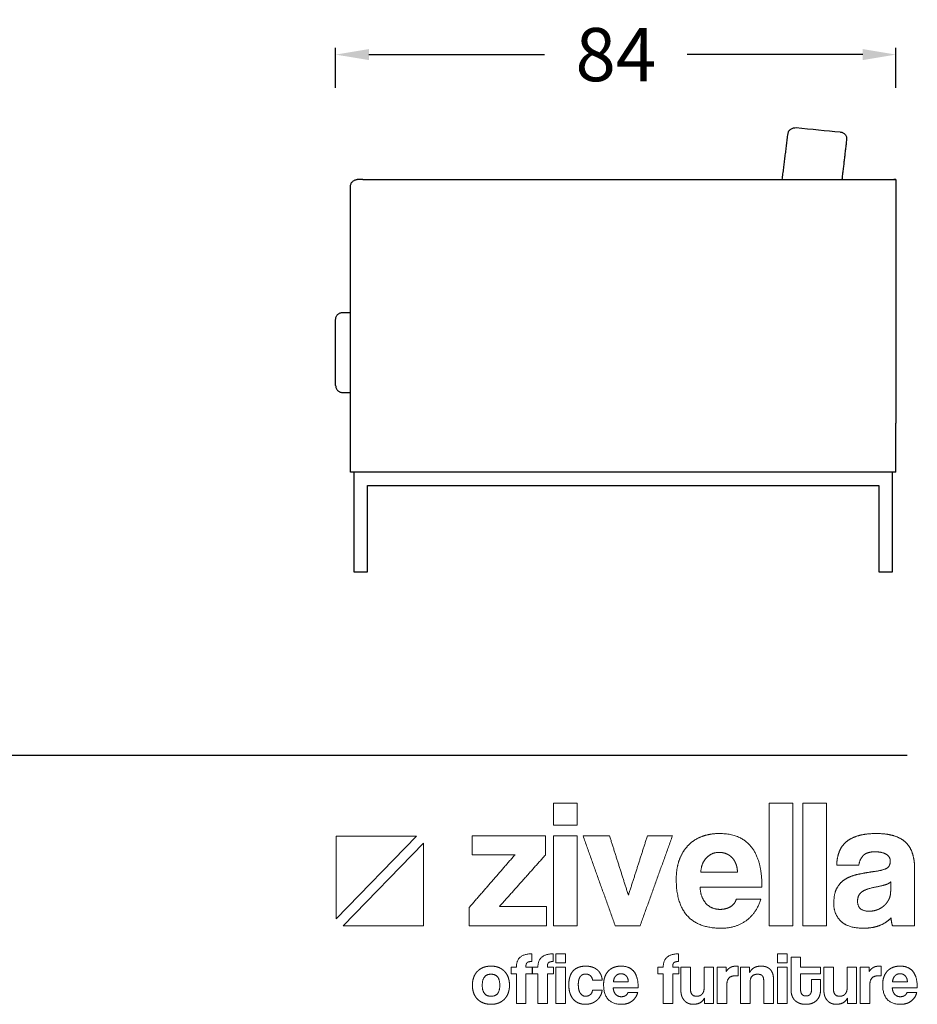
# Model space of a CAD drawing. Units: millimetres. Extents: x 892017 to 905324, y 137749 to 140682.
# Drawn here: x 903380 to 904730, y 137749 to 139229 of the extents above; entities that cross this region are included whole.
import ezdxf

# ---------------------------------------------------------------- set-up
doc = ezdxf.new("R2010")
doc.units = ezdxf.units.MM
doc.header["$LTSCALE"] = 4
doc.header["$MEASUREMENT"] = 0
doc.layers.add('Make2D$visible$lines', color=18, linetype='Continuous')
doc.styles.add('Arial', font='arial.ttf')
doc.dimstyles.new('DİMENTİON', dxfattribs={"dimtxt": 80, "dimasz": 50, "dimexe": 10, "dimexo": 10, "dimgap": 50, "dimtad": 0, "dimdec": 0, "dimlfac": 0.1, "dimzin": 0, "dimdsep": 46, "dimtxsty": 'Arial', "dimcen": 1, "dimclrd": 254, "dimclre": 254, "dimclrt": 254, "dimadec": 0, "dimazin": 0, "dimtfac": 1, "dimtdec": 0, "dimtix": 1, "dimtofl": 0, "dimtmove": 0, "dimatfit": 3, "dimfxl": 0, "dimtolj": 1, "dimtzin": 0, "dimarcsym": 0})

# ---------------------------------------------------------------- blocks, each defined once
blk = doc.blocks.new('ZİVELLA LOGO')
at = {"color": 251, "lineweight": 9}
for p, q in [((915948.47, 310572.63), (916008.89, 310634.75)), ((916013.97, 310629.53), (915953.55, 310567.4))]:
    blk.add_line(p, q, dxfattribs=at)
for points in [[(916008.89, 310634.75), (915948.47, 310634.75), (915948.47, 310572.63)], [(915953.55, 310567.4), (916013.97, 310567.4), (916013.97, 310629.53)]]:
    blk.add_lwpolyline(points, dxfattribs=at)
for points in [[(916111.74, 310643.13), (916111.74, 310651.45), (916111.74, 310659.76)], [(916111.74, 310659.76), (916120.67, 310659.76), (916129.61, 310659.76)], [(916129.61, 310659.76), (916129.61, 310651.45), (916129.61, 310643.13)], [(916273.93, 310567.4), (916273.93, 310613.58), (916273.93, 310659.76)], [(916273.93, 310659.76), (916282.87, 310659.76), (916291.8, 310659.76)], [(916291.8, 310659.76), (916291.8, 310613.58), (916291.8, 310567.4)], [(916299.09, 310567.4), (916299.09, 310613.58), (916299.09, 310659.76)], [(916299.09, 310659.76), (916308.03, 310659.76), (916316.97, 310659.76)], [(916316.97, 310659.76), (916316.97, 310613.58), (916316.97, 310567.4)], [(916129.61, 310643.13), (916120.67, 310643.13), (916111.74, 310643.13)], [(916050.68, 310620.87), (916050.68, 310627.95), (916050.68, 310635.02)], [(916050.68, 310635.02), (916078.16, 310635.02), (916105.65, 310635.02)], [(916105.65, 310635.02), (916105.65, 310627.81), (916105.65, 310620.6)], [(916111.74, 310567.4), (916111.74, 310601.21), (916111.74, 310635.02)], [(916111.74, 310635.02), (916120.67, 310635.02), (916129.61, 310635.02)], [(916129.61, 310635.02), (916129.61, 310601.21), (916129.61, 310567.4)], [(916158.17, 310567.4), (916146.08, 310601.21), (916133.98, 310635.02)], [(916133.98, 310635.02), (916143.95, 310635.02), (916153.91, 310635.02)], [(916153.91, 310635.02), (916160.99, 310612.69), (916168.07, 310590.36)], [(916168.07, 310590.36), (916175.21, 310612.69), (916182.36, 310635.02)], [(916201.19, 310635.02), (916189.02, 310601.21), (916176.86, 310567.4)], [(916182.36, 310635.02), (916191.77, 310635.02), (916201.19, 310635.02)], [(916212.62, 310627.46), (916216.8, 310632), (916222.85, 310634.4)], [(916222.85, 310634.4), (916228.9, 310636.81), (916236.74, 310636.81)], [(916236.74, 310636.81), (916252.4, 310636.81), (916260.44, 310626.78)], [(916326.39, 310622.65), (916327.97, 310627.05), (916331.48, 310630.21)], [(916331.48, 310630.21), (916334.98, 310633.37), (916340.62, 310635.09)], [(916340.62, 310635.09), (916346.26, 310636.81), (916354.36, 310636.81)], [(916354.36, 310636.81), (916362.33, 310636.81), (916367.9, 310635.02)], [(916367.9, 310635.02), (916373.47, 310633.24), (916376.83, 310629.87)], [(916206.22, 310616.6), (916208.43, 310622.92), (916212.62, 310627.46)], [(916260.44, 310626.78), (916268.48, 310616.74), (916268.48, 310596.54)], [(916353.53, 310623.07), (916347.35, 310623.07), (916344.67, 310620.32)], [(916361.85, 310621.21), (916358.76, 310623.07), (916353.53, 310623.07)], [(916376.83, 310629.87), (916380.2, 310626.5), (916381.71, 310621.49)], [(916048.35, 310581.15), (916065.59, 310601.01), (916082.84, 310620.87)], [(916082.84, 310620.87), (916066.76, 310620.87), (916050.68, 310620.87)], [(916105.65, 310620.6), (916088.41, 310601.28), (916071.16, 310581.97)], [(916204.02, 310602.45), (916204.02, 310610.28), (916206.22, 310616.6)], [(916226.91, 310618.74), (916222.99, 310614.82), (916222.44, 310607.81)], [(916236.18, 310622.65), (916230.83, 310622.65), (916226.91, 310618.74)], [(916241.27, 310621.76), (916238.79, 310622.65), (916236.18, 310622.65)], [(916245.67, 310619.01), (916243.74, 310620.87), (916241.27, 310621.76)], [(916248.76, 310614.34), (916247.59, 310617.16), (916245.67, 310619.01)], [(916324.67, 310613.03), (916324.81, 310618.26), (916326.39, 310622.65)], [(916344.67, 310620.32), (916341.99, 310617.57), (916341.3, 310613.03)], [(916364.95, 310616.06), (916364.95, 310619.36), (916361.85, 310621.21)], [(916362.61, 310610.9), (916364.95, 310612.48), (916364.95, 310616.06)], [(916381.71, 310621.49), (916383.23, 310616.47), (916383.23, 310610.15)], [(916250.06, 310607.81), (916249.93, 310611.52), (916248.76, 310614.34)], [(916341.3, 310613.03), (916332.99, 310613.03), (916324.67, 310613.03)], [(916341.1, 310606.23), (916346.8, 310607.4), (916353.53, 310608.36)], [(916353.53, 310608.36), (916360.27, 310609.32), (916362.61, 310610.9)], [(916383.23, 310610.15), (916383.23, 310588.78), (916383.23, 310567.4)], [(916237.84, 310565.62), (916204.02, 310565.62), (916204.02, 310602.45)], [(916222.44, 310607.81), (916236.25, 310607.81), (916250.06, 310607.81)], [(916324.81, 310595.78), (916327.15, 310600.11), (916331.27, 310602.58)], [(916331.27, 310602.58), (916335.4, 310605.06), (916341.1, 310606.23)], [(916365.35, 310600.52), (916363.98, 310599.15), (916361.37, 310598.33)], [(916365.22, 310593.1), (916365.28, 310596.81), (916365.35, 310600.52)], [(916221.9, 310596.54), (916222.31, 310588.85), (916226.36, 310584.31)], [(916268.48, 310596.54), (916245.19, 310596.54), (916221.9, 310596.54)], [(916322.47, 310584.17), (916322.47, 310591.46), (916324.81, 310595.78)], [(916353.81, 310596.54), (916346.11, 310595.03), (916343.23, 310592.69)], [(916361.37, 310598.33), (916358.76, 310597.5), (916353.81, 310596.54)], [(916363.91, 310587.4), (916365.22, 310590.08), (916365.22, 310593.1)], [(916244.77, 310581.77), (916248.14, 310583.76), (916249.11, 310587.34)], [(916249.11, 310587.34), (916258.31, 310587.34), (916267.52, 310587.34)], [(916267.52, 310587.34), (916264.36, 310576.89), (916256.53, 310571.26)], [(916343.23, 310592.69), (916340.34, 310590.36), (916340.34, 310585.95)], [(916340.34, 310585.95), (916340.34, 310578.4), (916349, 310578.4)], [(916360.48, 310582.73), (916362.61, 310584.72), (916363.91, 310587.4)], [(916048.35, 310567.4), (916048.35, 310574.27), (916048.35, 310581.15)], [(916071.16, 310581.97), (916088.89, 310581.97), (916106.62, 310581.97)], [(916106.62, 310581.97), (916106.62, 310574.69), (916106.62, 310567.4)], [(916226.36, 310584.31), (916230.42, 310579.77), (916237.01, 310579.77)], [(916237.01, 310579.77), (916241.4, 310579.77), (916244.77, 310581.77)], [(916327.9, 310570.77), (916322.47, 310575.92), (916322.47, 310584.17)], [(916349, 310578.4), (916352.44, 310578.4), (916355.39, 310579.57)], [(916355.39, 310579.57), (916358.34, 310580.73), (916360.48, 310582.73)], [(916256.53, 310571.26), (916248.69, 310565.62), (916237.84, 310565.62)], [(916365.49, 310573.45), (916362.33, 310569.87), (916357.1, 310567.75)], [(916366.59, 310567.4), (916365.76, 310570.02), (916365.49, 310573.45)], [(916106.62, 310567.4), (916077.48, 310567.4), (916048.35, 310567.4)], [(916129.61, 310567.4), (916120.67, 310567.4), (916111.74, 310567.4)], [(916176.86, 310567.4), (916167.51, 310567.4), (916158.17, 310567.4)], [(916291.8, 310567.4), (916282.87, 310567.4), (916273.93, 310567.4)], [(916316.97, 310567.4), (916308.03, 310567.4), (916299.09, 310567.4)], [(916345.01, 310565.62), (916333.33, 310565.62), (916327.9, 310570.77)], [(916357.1, 310567.75), (916351.88, 310565.62), (916345.01, 310565.62)], [(916383.23, 310567.4), (916374.91, 310567.4), (916366.59, 310567.4)], [(916083.91, 310536.39), (916083.91, 310546.37), (916095.49, 310546.37)], [(916095.49, 310546.37), (916095.49, 310543.46), (916095.49, 310540.55)], [(916100.05, 310536.39), (916100.05, 310546.37), (916111.63, 310546.37)], [(916111.63, 310546.37), (916111.63, 310543.46), (916111.63, 310540.55)], [(916113.52, 310539.66), (916113.52, 310543.02), (916113.52, 310546.37)], [(916113.52, 310546.37), (916117.12, 310546.37), (916120.73, 310546.37)], [(916120.73, 310546.37), (916120.73, 310543.02), (916120.73, 310539.66)], [(916194.27, 310536.39), (916194.27, 310546.37), (916205.85, 310546.37)], [(916205.85, 310546.37), (916205.85, 310543.46), (916205.85, 310540.55)], [(916280.1, 310539.66), (916280.1, 310543.02), (916280.1, 310546.37)], [(916280.1, 310546.37), (916283.7, 310546.37), (916287.3, 310546.37)], [(916287.3, 310546.37), (916287.3, 310543.02), (916287.3, 310539.66)], [(916290.34, 310519.37), (916290.34, 310531.57), (916290.34, 310543.77)], [(916290.34, 310543.77), (916293.89, 310543.77), (916297.44, 310543.77)], [(916297.44, 310543.77), (916297.44, 310540.08), (916297.44, 310536.39)], [(916054.57, 310533.18), (916056.4, 310535.06), (916058.97, 310536.09)], [(916058.97, 310536.09), (916061.55, 310537.11), (916064.82, 310537.11)], [(916064.82, 310537.11), (916068.04, 310537.11), (916070.59, 310536.09)], [(916070.59, 310536.09), (916073.14, 310535.06), (916074.94, 310533.21)], [(916079.86, 310531.29), (916079.86, 310533.84), (916079.86, 310536.39)], [(916079.86, 310536.39), (916081.89, 310536.39), (916083.91, 310536.39)], [(916091.2, 310538.36), (916091.01, 310537.56), (916091.01, 310536.39)], [(916091.01, 310536.39), (916093.33, 310536.39), (916095.66, 310536.39)], [(916091.89, 310539.67), (916091.39, 310539.17), (916091.2, 310538.36)], [(916093.25, 310540.36), (916092.39, 310540.16), (916091.89, 310539.67)], [(916095.49, 310540.55), (916094.11, 310540.55), (916093.25, 310540.36)], [(916095.66, 310536.39), (916095.66, 310533.84), (916095.66, 310531.29)], [(916096, 310531.29), (916096, 310533.84), (916096, 310536.39)], [(916096, 310536.39), (916098.02, 310536.39), (916100.05, 310536.39)], [(916107.34, 310538.36), (916107.14, 310537.56), (916107.14, 310536.39)], [(916107.14, 310536.39), (916109.47, 310536.39), (916111.8, 310536.39)], [(916108.03, 310539.67), (916107.53, 310539.17), (916107.34, 310538.36)], [(916109.39, 310540.36), (916108.53, 310540.16), (916108.03, 310539.67)], [(916111.63, 310540.55), (916110.25, 310540.55), (916109.39, 310540.36)], [(916111.8, 310536.39), (916111.8, 310533.84), (916111.8, 310531.29)], [(916120.73, 310539.66), (916117.12, 310539.66), (916113.52, 310539.66)], [(916113.52, 310509.12), (916113.52, 310522.76), (916113.52, 310536.39)], [(916113.52, 310536.39), (916117.12, 310536.39), (916120.73, 310536.39)], [(916120.73, 310536.39), (916120.73, 310522.76), (916120.73, 310509.12)], [(916126.76, 310533.76), (916128.42, 310535.45), (916130.78, 310536.28)], [(916130.78, 310536.28), (916133.13, 310537.11), (916136.02, 310537.11)], [(916136.02, 310537.11), (916138.68, 310537.11), (916140.87, 310536.39)], [(916140.87, 310536.39), (916143.06, 310535.67), (916144.69, 310534.29)], [(916144.69, 310534.29), (916146.33, 310532.9), (916147.27, 310530.96)], [(916152.91, 310533.34), (916154.6, 310535.17), (916157.04, 310536.14)], [(916157.04, 310536.14), (916159.48, 310537.11), (916162.64, 310537.11)], [(916162.64, 310537.11), (916168.96, 310537.11), (916172.2, 310533.07)], [(916190.22, 310531.29), (916190.22, 310533.84), (916190.22, 310536.39)], [(916190.22, 310536.39), (916192.24, 310536.39), (916194.27, 310536.39)], [(916201.56, 310538.36), (916201.36, 310537.56), (916201.36, 310536.39)], [(916201.36, 310536.39), (916203.69, 310536.39), (916206.02, 310536.39)], [(916202.25, 310539.67), (916201.75, 310539.17), (916201.56, 310538.36)], [(916203.61, 310540.36), (916202.75, 310540.16), (916202.25, 310539.67)], [(916205.85, 310540.55), (916204.47, 310540.55), (916203.61, 310540.36)], [(916206.02, 310536.39), (916206.02, 310533.84), (916206.02, 310531.29)], [(916207.57, 310518.43), (916207.57, 310527.41), (916207.57, 310536.39)], [(916207.57, 310536.39), (916211.18, 310536.39), (916214.78, 310536.39)], [(916214.78, 310536.39), (916214.78, 310527.97), (916214.78, 310519.54)], [(916224.98, 310520.65), (916224.98, 310528.52), (916224.98, 310536.39)], [(916224.98, 310536.39), (916228.56, 310536.39), (916232.13, 310536.39)], [(916232.13, 310536.39), (916232.13, 310522.76), (916232.13, 310509.12)], [(916234.9, 310509.12), (916234.9, 310522.76), (916234.9, 310536.39)], [(916234.9, 310536.39), (916238.29, 310536.39), (916241.67, 310536.39)], [(916241.67, 310536.39), (916241.67, 310534.76), (916241.67, 310533.12)], [(916241.67, 310533.12), (916242.56, 310534.51), (916243.53, 310535.28)], [(916243.53, 310535.28), (916244.5, 310536.06), (916245.52, 310536.48)], [(916245.52, 310536.48), (916246.55, 310536.89), (916247.6, 310537)], [(916247.6, 310537), (916248.65, 310537.11), (916249.76, 310537.11)], [(916249.76, 310537.11), (916250.23, 310537.11), (916250.71, 310537.11)], [(916250.71, 310537.11), (916250.71, 310533.43), (916250.71, 310529.74)], [(916252.34, 310509.12), (916252.34, 310522.76), (916252.34, 310536.39)], [(916252.34, 310536.39), (916255.78, 310536.39), (916259.22, 310536.39)], [(916259.22, 310536.39), (916259.22, 310534.4), (916259.22, 310532.4)], [(916259.22, 310532.4), (916260.49, 310534.73), (916262.6, 310535.92)], [(916262.6, 310535.92), (916264.7, 310537.11), (916268.03, 310537.11)], [(916268.03, 310537.11), (916269.97, 310537.11), (916271.63, 310536.53)], [(916271.63, 310536.53), (916273.3, 310535.95), (916274.49, 310534.79)], [(916274.49, 310534.79), (916275.68, 310533.62), (916276.38, 310531.93)], [(916287.3, 310539.66), (916283.7, 310539.66), (916280.1, 310539.66)], [(916280.1, 310509.12), (916280.1, 310522.76), (916280.1, 310536.39)], [(916280.1, 310536.39), (916283.7, 310536.39), (916287.3, 310536.39)], [(916287.3, 310536.39), (916287.3, 310522.76), (916287.3, 310509.12)], [(916297.44, 310536.39), (916304.98, 310536.39), (916312.52, 310536.39)], [(916312.52, 310536.39), (916312.52, 310533.84), (916312.52, 310531.29)], [(916315.07, 310518.43), (916315.07, 310527.41), (916315.07, 310536.39)], [(916315.07, 310536.39), (916318.67, 310536.39), (916322.28, 310536.39)], [(916322.28, 310536.39), (916322.28, 310527.97), (916322.28, 310519.54)], [(916332.48, 310520.65), (916332.48, 310528.52), (916332.48, 310536.39)], [(916332.48, 310536.39), (916336.05, 310536.39), (916339.63, 310536.39)], [(916339.63, 310536.39), (916339.63, 310522.76), (916339.63, 310509.12)], [(916342.4, 310509.12), (916342.4, 310522.76), (916342.4, 310536.39)], [(916342.4, 310536.39), (916345.78, 310536.39), (916349.16, 310536.39)], [(916349.16, 310536.39), (916349.16, 310534.76), (916349.16, 310533.12)], [(916349.16, 310533.12), (916350.05, 310534.51), (916351.02, 310535.28)], [(916351.02, 310535.28), (916351.99, 310536.06), (916353.01, 310536.48)], [(916353.01, 310536.48), (916354.04, 310536.89), (916355.09, 310537)], [(916355.09, 310537), (916356.15, 310537.11), (916357.26, 310537.11)], [(916357.26, 310537.11), (916357.73, 310537.11), (916358.2, 310537.11)], [(916358.2, 310537.11), (916358.2, 310533.43), (916358.2, 310529.74)], [(916362.69, 310533.34), (916364.38, 310535.17), (916366.82, 310536.14)], [(916366.82, 310536.14), (916369.26, 310537.11), (916372.42, 310537.11)], [(916372.42, 310537.11), (916378.74, 310537.11), (916381.99, 310533.07)], [(916050.8, 310522.75), (916050.8, 310525.97), (916051.77, 310528.63)], [(916051.77, 310528.63), (916052.74, 310531.29), (916054.57, 310533.18)], [(916064.82, 310531.02), (916058.23, 310531.02), (916058.23, 310522.75)], [(916071.42, 310522.75), (916071.42, 310531.02), (916064.82, 310531.02)], [(916074.94, 310533.21), (916076.74, 310531.35), (916077.71, 310528.69)], [(916077.71, 310528.69), (916078.68, 310526.03), (916078.68, 310522.75)], [(916083.91, 310531.29), (916081.89, 310531.29), (916079.86, 310531.29)], [(916083.91, 310509.12), (916083.91, 310520.21), (916083.91, 310531.29)], [(916095.66, 310531.29), (916093.33, 310531.29), (916091.01, 310531.29)], [(916091.01, 310531.29), (916091.01, 310520.21), (916091.01, 310509.12)], [(916100.05, 310531.29), (916098.02, 310531.29), (916096, 310531.29)], [(916100.05, 310509.12), (916100.05, 310520.21), (916100.05, 310531.29)], [(916111.8, 310531.29), (916109.47, 310531.29), (916107.14, 310531.29)], [(916107.14, 310531.29), (916107.14, 310520.21), (916107.14, 310509.12)], [(916123.27, 310523.09), (916123.27, 310526.75), (916124.18, 310529.41)], [(916124.18, 310529.41), (916125.1, 310532.07), (916126.76, 310533.76)], [(916130.86, 310527), (916130.42, 310525.47), (916130.42, 310523.25)], [(916132.05, 310529.44), (916131.3, 310528.52), (916130.86, 310527)], [(916133.8, 310530.74), (916132.8, 310530.35), (916132.05, 310529.44)], [(916135.96, 310531.13), (916134.8, 310531.13), (916133.8, 310530.74)], [(916139.43, 310529.94), (916138.01, 310531.13), (916135.96, 310531.13)], [(916141.12, 310526.64), (916140.84, 310528.74), (916139.43, 310529.94)], [(916148.38, 310526.64), (916144.75, 310526.64), (916141.12, 310526.64)], [(916147.27, 310530.96), (916148.21, 310529.02), (916148.38, 310526.64)], [(916149.44, 310523.25), (916149.44, 310526.41), (916150.33, 310528.96)], [(916150.33, 310528.96), (916151.22, 310531.51), (916152.91, 310533.34)], [(916158.68, 310529.82), (916157.1, 310528.24), (916156.87, 310525.42)], [(916162.41, 310531.4), (916160.26, 310531.4), (916158.68, 310529.82)], [(916164.47, 310531.04), (916163.47, 310531.4), (916162.41, 310531.4)], [(916166.24, 310529.94), (916165.46, 310530.68), (916164.47, 310531.04)], [(916167.49, 310528.05), (916167.02, 310529.19), (916166.24, 310529.94)], [(916168.01, 310525.42), (916167.96, 310526.91), (916167.49, 310528.05)], [(916172.2, 310533.07), (916175.44, 310529.02), (916175.44, 310520.87)], [(916194.27, 310531.29), (916192.24, 310531.29), (916190.22, 310531.29)], [(916194.27, 310509.12), (916194.27, 310520.21), (916194.27, 310531.29)], [(916206.02, 310531.29), (916203.69, 310531.29), (916201.36, 310531.29)], [(916201.36, 310531.29), (916201.36, 310520.21), (916201.36, 310509.12)], [(916248.71, 310529.91), (916242.11, 310529.91), (916242.11, 310523.31)], [(916250.71, 310529.74), (916249.71, 310529.91), (916248.71, 310529.91)], [(916265.15, 310531.02), (916259.55, 310531.02), (916259.55, 310524.75)], [(916268.75, 310529.91), (916267.7, 310531.02), (916265.15, 310531.02)], [(916269.81, 310525.64), (916269.81, 310528.8), (916268.75, 310529.91)], [(916276.38, 310531.93), (916277.07, 310530.24), (916277.07, 310528.02)], [(916277.07, 310528.02), (916277.07, 310518.57), (916277.07, 310509.12)], [(916312.52, 310531.29), (916304.98, 310531.29), (916297.44, 310531.29)], [(916297.44, 310531.29), (916297.44, 310525.69), (916297.44, 310520.09)], [(916305.81, 310527.08), (916309.16, 310527.08), (916312.52, 310527.08)], [(916305.81, 310519.98), (916305.81, 310523.53), (916305.81, 310527.08)], [(916312.52, 310527.08), (916312.52, 310523.2), (916312.52, 310519.32)], [(916356.2, 310529.91), (916349.61, 310529.91), (916349.61, 310523.31)], [(916358.2, 310529.74), (916357.2, 310529.91), (916356.2, 310529.91)], [(916359.22, 310523.25), (916359.22, 310526.41), (916360.11, 310528.96)], [(916360.11, 310528.96), (916361, 310531.51), (916362.69, 310533.34)], [(916368.46, 310529.82), (916366.88, 310528.24), (916366.66, 310525.42)], [(916372.2, 310531.4), (916370.04, 310531.4), (916368.46, 310529.82)], [(916374.25, 310531.04), (916373.25, 310531.4), (916372.2, 310531.4)], [(916376.03, 310529.94), (916375.25, 310530.68), (916374.25, 310531.04)], [(916377.27, 310528.05), (916376.8, 310529.19), (916376.03, 310529.94)], [(916377.8, 310525.42), (916377.75, 310526.91), (916377.27, 310528.05)], [(916381.99, 310533.07), (916385.23, 310529.02), (916385.23, 310520.87)], [(916051.74, 310516.93), (916050.8, 310519.59), (916050.8, 310522.75)], [(916058.23, 310522.75), (916058.23, 310514.44), (916064.82, 310514.44)], [(916064.82, 310514.44), (916071.42, 310514.44), (916071.42, 310522.75)], [(916078.68, 310522.75), (916078.68, 310519.48), (916077.71, 310516.85)], [(916124.18, 310516.69), (916123.27, 310519.43), (916123.27, 310523.09)], [(916130.42, 310523.25), (916130.42, 310518.76), (916132.03, 310516.6)], [(916163.08, 310508.4), (916149.44, 310508.4), (916149.44, 310523.25)], [(916156.65, 310520.87), (916156.82, 310517.77), (916158.45, 310515.94)], [(916175.44, 310520.87), (916166.05, 310520.87), (916156.65, 310520.87)], [(916156.87, 310525.42), (916162.44, 310525.42), (916168.01, 310525.42)], [(916214.78, 310519.54), (916214.78, 310514.44), (916219.38, 310514.44)], [(916223.57, 310516.19), (916224.98, 310517.93), (916224.98, 310520.65)], [(916242.11, 310523.31), (916242.11, 310516.21), (916242.11, 310509.12)], [(916259.55, 310524.75), (916259.55, 310516.93), (916259.55, 310509.12)], [(916269.81, 310509.12), (916269.81, 310517.38), (916269.81, 310525.64)], [(916290.95, 310515.16), (916290.34, 310517.16), (916290.34, 310519.37)], [(916297.44, 310520.09), (916297.44, 310517.49), (916298.41, 310516.07)], [(916304.78, 310516.05), (916305.81, 310517.43), (916305.81, 310519.98)], [(916312.52, 310519.32), (916312.52, 310517.16), (916311.88, 310515.19)], [(916322.28, 310519.54), (916322.28, 310514.44), (916326.88, 310514.44)], [(916331.06, 310516.19), (916332.48, 310517.93), (916332.48, 310520.65)], [(916349.61, 310523.31), (916349.61, 310516.21), (916349.61, 310509.12)], [(916372.87, 310508.4), (916359.22, 310508.4), (916359.22, 310523.25)], [(916366.44, 310520.87), (916366.6, 310517.77), (916368.24, 310515.94)], [(916385.23, 310520.87), (916375.83, 310520.87), (916366.44, 310520.87)], [(916366.66, 310525.42), (916372.23, 310525.42), (916377.8, 310525.42)], [(916054.48, 310512.39), (916052.68, 310514.27), (916051.74, 310516.93)], [(916058.89, 310509.45), (916056.29, 310510.5), (916054.48, 310512.39)], [(916074.94, 310512.33), (916073.14, 310510.45), (916070.56, 310509.42)], [(916077.71, 310516.85), (916076.74, 310514.22), (916074.94, 310512.33)], [(916126.76, 310512.08), (916125.1, 310513.94), (916124.18, 310516.69)], [(916130.72, 310509.31), (916128.42, 310510.23), (916126.76, 310512.08)], [(916132.03, 310516.6), (916133.63, 310514.44), (916135.74, 310514.44)], [(916135.74, 310514.44), (916137.85, 310514.44), (916139.34, 310515.6)], [(916139.34, 310515.6), (916140.84, 310516.77), (916141.06, 310518.98)], [(916141.06, 310518.98), (916144.69, 310518.98), (916148.32, 310518.98)], [(916146.97, 310514.66), (916145.89, 310512.72), (916144.22, 310511.33)], [(916148.32, 310518.98), (916148.05, 310516.6), (916146.97, 310514.66)], [(916158.45, 310515.94), (916160.09, 310514.11), (916162.75, 310514.11)], [(916162.75, 310514.11), (916164.52, 310514.11), (916165.88, 310514.91)], [(916165.88, 310514.91), (916167.24, 310515.71), (916167.63, 310517.16)], [(916167.63, 310517.16), (916171.34, 310517.16), (916175.05, 310517.16)], [(916175.05, 310517.16), (916173.78, 310512.94), (916170.62, 310510.67)], [(916208.27, 310514.33), (916207.57, 310516.16), (916207.57, 310518.43)], [(916210.18, 310511.17), (916208.96, 310512.5), (916208.27, 310514.33)], [(916225.32, 310512.94), (916222.54, 310508.4), (916216.83, 310508.4)], [(916219.38, 310514.44), (916222.16, 310514.44), (916223.57, 310516.19)], [(916225.32, 310509.12), (916225.32, 310511.03), (916225.32, 310512.94)], [(916292.92, 310511.67), (916291.56, 310513.16), (916290.95, 310515.16)], [(916296.38, 310509.28), (916294.28, 310510.17), (916292.92, 310511.67)], [(916298.41, 310516.07), (916299.38, 310514.66), (916301.6, 310514.66)], [(916301.6, 310514.66), (916303.76, 310514.66), (916304.78, 310516.05)], [(916309.89, 310511.7), (916308.53, 310510.17), (916306.45, 310509.28)], [(916311.88, 310515.19), (916311.24, 310513.22), (916309.89, 310511.7)], [(916315.76, 310514.33), (916315.07, 310516.16), (916315.07, 310518.43)], [(916317.67, 310511.17), (916316.45, 310512.5), (916315.76, 310514.33)], [(916332.81, 310512.94), (916330.04, 310508.4), (916324.33, 310508.4)], [(916326.88, 310514.44), (916329.65, 310514.44), (916331.06, 310516.19)], [(916332.81, 310509.12), (916332.81, 310511.03), (916332.81, 310512.94)], [(916368.24, 310515.94), (916369.87, 310514.11), (916372.53, 310514.11)], [(916372.53, 310514.11), (916374.3, 310514.11), (916375.66, 310514.91)], [(916375.66, 310514.91), (916377.02, 310515.71), (916377.41, 310517.16)], [(916377.41, 310517.16), (916381.12, 310517.16), (916384.84, 310517.16)], [(916384.84, 310517.16), (916383.56, 310512.94), (916380.41, 310510.67)], [(916064.82, 310508.4), (916061.5, 310508.4), (916058.89, 310509.45)], [(916070.56, 310509.42), (916067.98, 310508.4), (916064.82, 310508.4)], [(916091.01, 310509.12), (916087.46, 310509.12), (916083.91, 310509.12)], [(916107.14, 310509.12), (916103.59, 310509.12), (916100.05, 310509.12)], [(916120.73, 310509.12), (916117.12, 310509.12), (916113.52, 310509.12)], [(916135.8, 310508.4), (916133.02, 310508.4), (916130.72, 310509.31)], [(916140.43, 310509.17), (916138.29, 310508.4), (916135.8, 310508.4)], [(916144.22, 310511.33), (916142.56, 310509.95), (916140.43, 310509.17)], [(916170.62, 310510.67), (916167.46, 310508.4), (916163.08, 310508.4)], [(916201.36, 310509.12), (916197.81, 310509.12), (916194.27, 310509.12)], [(916213.09, 310509.12), (916211.4, 310509.84), (916210.18, 310511.17)], [(916216.83, 310508.4), (916214.78, 310508.4), (916213.09, 310509.12)], [(916232.13, 310509.12), (916228.72, 310509.12), (916225.32, 310509.12)], [(916242.11, 310509.12), (916238.51, 310509.12), (916234.9, 310509.12)], [(916259.55, 310509.12), (916255.95, 310509.12), (916252.34, 310509.12)], [(916277.07, 310509.12), (916273.44, 310509.12), (916269.81, 310509.12)], [(916287.3, 310509.12), (916283.7, 310509.12), (916280.1, 310509.12)], [(916301.48, 310508.4), (916298.49, 310508.4), (916296.38, 310509.28)], [(916306.45, 310509.28), (916304.37, 310508.4), (916301.48, 310508.4)], [(916320.59, 310509.12), (916318.89, 310509.84), (916317.67, 310511.17)], [(916324.33, 310508.4), (916322.28, 310508.4), (916320.59, 310509.12)], [(916339.63, 310509.12), (916336.22, 310509.12), (916332.81, 310509.12)], [(916349.61, 310509.12), (916346, 310509.12), (916342.4, 310509.12)], [(916380.41, 310510.67), (916377.25, 310508.4), (916372.87, 310508.4)]]:
    blk.add_open_spline(points, degree=2, dxfattribs=at)
blk = doc.blocks.new('*D12')
at = {"color": 254, "lineweight": -2, "ltscale": 4}
for p, q in [((321550.8, -356455.3), (321550.8, -356395.3)), ((322393.2, -356455.3), (322393.2, -356395.3)), ((321600.8, -356405.3), (321864.8, -356405.3)), ((322343.2, -356405.3), (322079.2, -356405.3))]:
    blk.add_line(p, q, dxfattribs=at)
at = {"color": 254, "ltscale": 4}
for points in [[(321600.8, -356397), (321600.8, -356413.6), (321550.8, -356405.3)], [(322343.2, -356397), (322343.2, -356413.6), (322393.2, -356405.3)]]:
    blk.add_solid(points, dxfattribs=at)
at = {"layer": 'Defpoints', "color": 0, "ltscale": 4}
for p in [(322393.2, -356405.3), (322393.2, -356776.3), (321550.8, -356853.3)]:
    blk.add_point(p, dxfattribs=at)
at = {"color": 254, "ltscale": 4, "insert": (321972, -356405.3), "char_height": 80, "attachment_point": 5, "style": 'Arial'}
blk.add_mtext('\\A1;84', dxfattribs=at)

msp = doc.modelspace()

# ---------------------------------------------------------------- linework, layer by layer
msp.add_line((903865.5, 138668.7), (903877.9, 138668.7))
at = {"color": 251, "ltscale": 4}
msp.add_line((900752.9, 138123.2), (904715, 138123.2), dxfattribs=at)
at = {"layer": 'Make2D$visible$lines', "color": 0}
for points, knots in [([(904535.6, 139058.1), (904535.7, 139058.8), (904536.1, 139060), (904536.9, 139061.8), (904538.2, 139063.3), (904539.8, 139064.7), (904541.6, 139065.8), (904544.4, 139066.7), (904546.6, 139066.9), (904548, 139066.8)], [0, 0, 0, 0, 1.948444, 3.846508, 5.859183, 7.960866, 10.110766, 12.257604, 16.618675, 16.618675, 16.618675, 16.618675]), ([(904614.4, 139060.2), (904615.1, 139060.2), (904616.4, 139059.9), (904618.3, 139059.1), (904620, 139058), (904621.5, 139056.6), (904622.6, 139055), (904623.4, 139053.2), (904623.8, 139051.3), (904623.8, 139050), (904623.7, 139049.3)], [0, 0, 0, 0, 2.084461, 4.063361, 6.091072, 8.127568, 10.134591, 12.080018, 14.035137, 15.948232, 15.948232, 15.948232, 15.948232]), ([(903877.9, 138978.5), (903877.9, 138979.2), (903878, 138980.5), (903878.6, 138982.5), (903879.5, 138984.2), (903880.8, 138985.8), (903882.3, 138987), (903884, 138988), (903885.9, 138988.5), (903887.3, 138988.7), (903887.9, 138988.7)], [0, 0, 0, 0, 2.096244, 4.099918, 6.059091, 8.041358, 10.015618, 11.951267, 13.915345, 15.955115, 15.955115, 15.955115, 15.955115]), ([(903896.2, 138988.7), (903896.3, 138988.7), (903896.4, 138988.7), (903896.4, 138988.7), (903896.7, 138988.7), (903897, 138988.7), (903897.3, 138988.7), (903897.6, 138988.7), (903897.8, 138988.7), (903898.1, 138988.7)], [17.582956, 17.582956, 17.582956, 17.582956, 17.860105, 17.860105, 17.860105, 18.699425, 18.699425, 18.699425, 19.539048, 19.539048, 19.539048, 19.539048]), ([(904697.9, 138988.7), (904697.9, 138984.9), (904697.9, 138981.2), (904697.9, 138977.5), (904697.9, 138973.6), (904697.9, 138969.7), (904697.9, 138965.8), (904697.9, 138961.7), (904697.9, 138957.7), (904697.9, 138953.6), (904697.9, 138949.4), (904697.9, 138945.2), (904697.9, 138941.1), (904697.9, 138932.2), (904697.9, 138923.5), (904697.9, 138914.7), (904697.9, 138905.5), (904697.9, 138896.3), (904697.9, 138887.1), (904697.9, 138867.6), (904697.9, 138848.2), (904697.9, 138829), (904697.9, 138808.8), (904697.9, 138788.7), (904697.9, 138768.7), (904697.9, 138748.6), (904697.9, 138728.5), (904697.9, 138708.4), (904697.9, 138689.1), (904697.9, 138669.7), (904697.9, 138650.2), (904697.9, 138641), (904697.9, 138631.8), (904697.9, 138622.6)], [0, 0, 0, 0, 11.195726, 11.195726, 11.195726, 22.885818, 22.885818, 22.885818, 35.037321, 35.037321, 35.037321, 47.617285, 47.617285, 47.617285, 73.930766, 73.930766, 73.930766, 101.562598, 101.562598, 101.562598, 159.726642, 159.726642, 159.726642, 220.000053, 220.000053, 220.000053, 280.273462, 280.273462, 280.273462, 338.437502, 338.437502, 338.437502, 339.437502, 339.437502, 339.437502, 339.437502]), ([(903855.5, 138778.2), (903855.5, 138778.9), (903855.6, 138780.3), (903856.2, 138782.3), (903857.1, 138784.1), (903858.3, 138785.7), (903859.8, 138787), (903861.5, 138787.9), (903863.3, 138788.5), (903864.6, 138788.7), (903865.3, 138788.7)], [0, 0, 0, 0, 2.092457, 4.182111, 6.196582, 8.1029, 10.087955, 12.021963, 13.977134, 15.91145, 15.91145, 15.91145, 15.91145]), ([(903855.5, 138679.1), (903855.5, 138678.4), (903855.6, 138677), (903856.2, 138675), (903857.1, 138673.2), (903858.3, 138671.7), (903859.8, 138670.4), (903861.5, 138669.4), (903863.3, 138668.8), (903864.6, 138668.7), (903865.3, 138668.7)], [0, 0, 0, 0, 2.092457, 4.182111, 6.196582, 8.1029, 10.087955, 12.021963, 13.977134, 15.91145, 15.91145, 15.91145, 15.91145])]:
    msp.add_open_spline(points, degree=3, knots=knots, dxfattribs=at)
for points, degree in [([(904548, 139066.8), (904548, 139066.8), (904548.1, 139066.8), (904548.1, 139066.8)], 3), ([(904548.1, 139066.8), (904570.6, 139064.6), (904592.7, 139062.4), (904614.2, 139060.3)], 3), ([(904623.7, 139049.3), (904623.7, 139049.3), (904623.7, 139049.3), (904623.7, 139049.2)], 3), ([(903877.9, 138548.7), (903877.9, 138662), (903877.9, 138860.3), (903877.9, 138978.5)], 3), ([(903895.7, 138988.7), (903891.8, 138988.7), (903887.9, 138988.7)], 2), ([(903895.8, 138988.7), (903895.8, 138988.7), (903895.8, 138988.7)], 2), ([(903895.8, 138988.7), (903895.9, 138988.7), (903895.9, 138988.7)], 2), ([(903896.2, 138988.7), (903896, 138988.7), (903895.9, 138988.7)], 2), ([(903898.1, 138988.7), (904267, 138988.7), (904697.9, 138988.7)], 2), ([(904616.6, 138988.7), (904626.2, 138988.7), (904635.8, 138988.7)], 2), ([(904697.9, 138988.7), (904696.4, 138988.7), (904694.9, 138988.7)], 2), ([(903865.5, 138788.7), (903871.7, 138788.7), (903877.9, 138788.7)], 2), ([(903855.5, 138778.1), (903855.5, 138778.2), (903855.5, 138778.2), (903855.5, 138778.2)], 3), ([(903855.5, 138679.2), (903855.5, 138728.7), (903855.5, 138778.1)], 2), ([(903855.5, 138679.2), (903855.5, 138679.2), (903855.5, 138679.2), (903855.5, 138679.1)], 3), ([(904697.9, 138548.7), (904697.9, 138585.6), (904697.9, 138622.6)], 2), ([(903898.1, 138548.7), (903891.4, 138548.7), (903884.6, 138548.7), (903877.9, 138548.7)], 3), ([(903882.9, 138548.7), (903882.9, 138473.7), (903882.9, 138398.7)], 2), ([(904677.7, 138548.7), (904287.9, 138548.7), (903898.1, 138548.7)], 2), ([(904697.9, 138548.7), (904687.8, 138548.7), (904677.7, 138548.7)], 2), ([(904692.9, 138398.7), (904692.9, 138473.7), (904692.9, 138548.7)], 2), ([(903903.6, 138398.7), (903903.6, 138463.7), (903903.6, 138528.7)], 2), ([(903903.6, 138528.7), (904287.9, 138528.7), (904672.2, 138528.7)], 2), ([(904672.2, 138528.7), (904672.2, 138463.7), (904672.2, 138398.7)], 2), ([(903882.9, 138398.7), (903893.2, 138398.7), (903903.6, 138398.7)], 2), ([(904672.2, 138398.7), (904682.6, 138398.7), (904692.9, 138398.7)], 2)]:
    msp.add_open_spline(points, degree=degree, dxfattribs=at)
for points, weights in [([(904527, 138988.7), (904531.3, 139023.3), (904535.6, 139057.9)], [1, 0.999999963585, 1]), ([(904535.6, 139057.9), (904535.6, 139058), (904535.6, 139058.1)], [1, 0.999947269381, 1]), ([(904623.7, 139049.2), (904620.2, 139019), (904616.6, 138988.7)], [1, 0.999999946068, 1]), ([(903865.3, 138788.7), (903865.4, 138788.7), (903865.5, 138788.7)], [1, 0.999959298206, 1]), ([(903865.3, 138668.7), (903865.4, 138668.7), (903865.5, 138668.7)], [1, 0.999959298206, 1])]:
    msp.add_rational_spline(points, weights, degree=2, dxfattribs=at)

# ---------------------------------------------------------------- block references
at = {"color": 251, "xscale": 2, "yscale": 2, "zscale": 2}
msp.add_blockref('ZİVELLA LOGO', (-928040.5, -483268.3), dxfattribs=at)

# ---------------------------------------------------------------- dimensions: what is measured, and where the dimension line sits
at = {"color": 251, "ltscale": 4}
dim = msp.add_linear_dim(base=(904697.9, 139176.7), p1=(903855.5, 138728.7), p2=(904697.9, 138805.6), dimstyle='DİMENTİON', dxfattribs=at)
dim.commit()
dim.dimension.update_dxf_attribs({"geometry": '*D12', "text_midpoint": (904276.7, 139176.7), "insert": (582304.7, 495582)})

doc.saveas('drawing.dxf')
